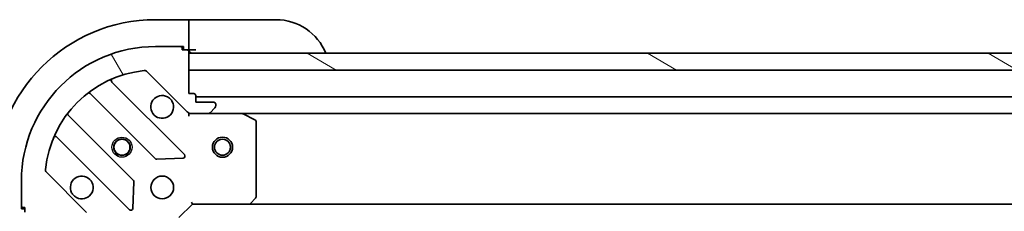
# Model space of a CAD drawing. Units: millimetres. Extents: x 0 to 12963, y 0 to 2248.
# Drawn here: x 2755 to 2902, y 2079 to 2108 of the extents above; entities that cross this region are included whole.
import ezdxf

# ---------------------------------------------------------------- set-up
doc = ezdxf.new("R2010")
doc.units = ezdxf.units.MM
for name, color, linetype, lineweight in [('Hatch (ISO)', 1, 'Continuous', 18), ('Visible (ISO)', 7, 'Continuous', 35), ('Visible Narrow (ISO)', 7, 'Continuous', 25)]:
    doc.layers.add(name, color=color, linetype=linetype, lineweight=lineweight)

msp = doc.modelspace()

# ---------------------------------------------------------------- hatches: boundary and pattern name
at = {"layer": 'Hatch (ISO)'}
h = msp.add_hatch(dxfattribs=at)
h.set_pattern_fill('ANSI31', color=256, scale=203.2, angle=75.00017538262, style=0)
h.set_pattern_definition([(120.00017538262, (2435.5, -64.00000000000006), (-21.99700638126873, -12.70006733298775), [])])
edge = h.paths.add_edge_path()
edge.add_line((2762.154424317149, 2078.534026684055), (2762.154424317149, 2077.834026684055))
edge.add_ellipse((2762.454424317149, 2077.834026684055), major_axis=(2.133e-13, -0.299999999999998), ratio=1, start_angle=269.9999999999999, end_angle=360)
edge.add_line((2762.45442431715, 2077.534026684055), (2763.45442431715, 2077.534026684056))
edge.add_line((2763.45442431715, 2077.534026684056), (2763.454424317151, 2074.834026684056))
edge.add_ellipse((2763.754424317152, 2074.834026684056), major_axis=(2.111e-13, -0.299999999999998), ratio=1, start_angle=270.0000000000004, end_angle=360.0000000000004)
edge.add_line((2763.754424317152, 2074.534026684057), (2763.947317535965, 2074.534026684057))
edge.add_ellipse((2763.947317535965, 2075.034026684056), major_axis=(0.4999999999999983, 3.556e-13), ratio=1, start_angle=269.9999999999999, end_angle=315.0000000000024)
edge.add_line((2764.300870926558, 2074.680473293463), (2765.007977707745, 2075.387580074651))
edge.add_ellipse((2764.654424317151, 2075.741133465244), major_axis=(0.3535533905930217, 0.3535533905935257), ratio=1, start_angle=269.9999999999966, end_angle=314.9999999999999)
edge.add_line((2765.154424317151, 2075.741133465244), (2765.154424317149, 2078.119813121684))
edge.add_ellipse((2764.154424317149, 2078.119813121683), major_axis=(-7.089e-13, 0.9999999999999943), ratio=1, start_angle=270.0000000000001, end_angle=314.9999999999997)
edge.add_line((2764.861531098335, 2078.82691990287), (2758.883546318968, 2084.804904682229))
edge.add_ellipse((2759.23709970956, 2085.158458072823), major_axis=(-0.3535533905935248, 0.3535533905930194), ratio=1, start_angle=39.172893488882494, end_angle=90.00000000000222, ccw=False)
edge.add_ellipse((2775.154424317145, 2083.534026684064), major_axis=(1.675194869657298, 16.41474100157154), ratio=1, start_angle=11.65421302223848, end_angle=90.00000000000011, ccw=False)
edge.add_ellipse((2773.529992928364, 2099.451351291647), major_axis=(0.497416393986944, 0.0507634808994137), ratio=1, start_angle=39.172893488883176, end_angle=89.99999999999841, ccw=False)
edge.add_line((2773.883546318957, 2099.80490468224), (2779.861531098324, 2093.826919902881))
edge.add_ellipse((2780.568637879511, 2094.534026684068), major_axis=(0.7071067811870525, -0.7071067811860434), ratio=1, start_angle=270.0000000000023, end_angle=314.9999999999999)
edge.add_line((2780.568637879512, 2093.534026684068), (2782.947317535952, 2093.53402668407))
edge.add_ellipse((2782.947317535951, 2094.03402668407), major_axis=(0.5000000000000006, 3.556e-13), ratio=1, start_angle=269.9999999999999, end_angle=314.9999999999967)
edge.add_line((2783.300870926545, 2093.680473293477), (2784.007977707731, 2094.387580074664))
edge.add_ellipse((2783.654424317137, 2094.741133465257), major_axis=(0.3535533905930238, 0.3535533905935267), ratio=1, start_angle=269.9999999999909, end_angle=314.9999999999999)
edge.add_line((2784.154424317137, 2094.741133465257), (2784.154424317137, 2094.93402668407))
edge.add_ellipse((2783.854424317137, 2094.93402668407), major_axis=(-2.111e-13, 0.299999999999998), ratio=1, start_angle=270.0000000000004, end_angle=360.0000000000004)
edge.add_line((2783.854424317137, 2095.23402668407), (2781.154424317137, 2095.234026684068))
edge.add_line((2781.154424317137, 2095.234026684068), (2781.154424317136, 2096.234026684069))
edge.add_ellipse((2780.854424317136, 2096.234026684069), major_axis=(-2.111e-13, 0.3000000000000003), ratio=1, start_angle=270.0000000000004, end_angle=360.0000000000004)
edge.add_line((2780.854424317136, 2096.534026684068), (2780.154424317136, 2096.534026684068))
edge.add_line((2780.154424317136, 2096.534026684068), (2780.154424317134, 2100.034026684068))
edge.add_line((2780.154424317134, 2100.034026684068), (2780.154424317132, 2102.534026684068))
edge.add_line((2780.154424317132, 2102.534026684068), (2780.154424317132, 2102.734026684068))
edge.add_ellipse((2779.854424317131, 2102.734026684068), major_axis=(-2.156e-13, 0.3000000000000014), ratio=1, start_angle=269.9999999999995, end_angle=359.9999999999996)
edge.add_line((2779.854424317131, 2103.034026684068), (2779.154424317132, 2103.034026684067))
edge.add_line((2779.154424317131, 2103.034026684067), (2779.154424317131, 2103.234026684067))
edge.add_ellipse((2778.854424317131, 2103.234026684067), major_axis=(-2.156e-13, 0.3000000000000014), ratio=1, start_angle=269.9999999999995, end_angle=359.9999999999996)
edge.add_line((2778.854424317131, 2103.534026684067), (2775.154424317131, 2103.534026684064))
edge.add_ellipse((2775.154424317145, 2083.534026684064), major_axis=(-20, -1.42359e-11), ratio=1, start_angle=270, end_angle=360.0000000000002)
edge.add_line((2755.154424317145, 2083.53402668405), (2755.154424317148, 2079.83402668405))
edge.add_ellipse((2755.454424317148, 2079.83402668405), major_axis=(2.133e-13, -0.299999999999998), ratio=1, start_angle=270.0000000000067, end_angle=360)
edge.add_line((2755.454424317148, 2079.534026684051), (2755.654424317148, 2079.534026684051))
edge.add_line((2755.654424317148, 2079.534026684051), (2755.654424317148, 2078.834026684051))
edge.add_ellipse((2755.954424317149, 2078.834026684051), major_axis=(2.111e-13, -0.299999999999998), ratio=1, start_angle=270.0000000000004, end_angle=360.0000000000004)
edge.add_line((2755.954424317149, 2078.53402668405), (2760.654424316989, 2078.534026684053))
edge.add_line((2760.654424316989, 2078.534026684054), (2762.154424317149, 2078.534026684055))
h = msp.add_hatch(dxfattribs=at)
h.set_pattern_fill('ANSI31', color=256, scale=203.2, angle=105.00024553567, style=0)
h.set_pattern_definition([(150.00024553567, (2435.5, -64.00000000000006), (-12.69990573361647, -21.99709968057734), [])])
h.paths.add_polyline_path([(2910.654424317133, 2100.034026684158), (2908.654424317133, 2100.034026684159), (2780.154424317132, 2100.034026684068), (2780.154424317131, 2102.534026684068), (2907.10442431713, 2102.534026684158), (2908.60442431713, 2102.534026684159), (2908.704424317131, 2102.534026684159), (2910.654424317131, 2102.534026684161)])

# ---------------------------------------------------------------- linework, layer by layer
at = {"layer": 'Visible (ISO)'}
for p, q in [((2780.154424317133, 2107.534026683416), (2775.154424317133, 2107.534026683412)), ((2780.154424317133, 2107.534026683416), (2780.154424317133, 2107.387580074008)), ((2781.154424317133, 2107.534026683424), (2780.154424317133, 2107.534026683422)), ((2780.154424317134, 2105.680473292821), (2780.154424317133, 2107.387580074009)), ((2781.154424317133, 2107.534026683424), (2793.154424317132, 2107.534026683432)), ((2780.154424317134, 2105.680473292821), (2780.154424317134, 2105.326919902227)), ((2780.154424317136, 2103.034026683414), (2780.154424317134, 2105.326919902227)), ((2778.854424317131, 2103.534026684067), (2775.154424317131, 2103.534026684064)), ((2778.854424317131, 2103.534026683413), (2779.354424317136, 2103.534026683414)), ((2779.154424317131, 2103.034026684067), (2779.154424317131, 2103.234026684067)), ((2779.854424317131, 2103.034026684068), (2779.154424317131, 2103.034026684067)), ((2779.354424317136, 2103.534026683414), (2779.354424317136, 2103.034026683414)), ((2779.854424317131, 2103.034026683414), (2780.154424317136, 2103.034026683414)), ((2780.154424317136, 2103.034026683422), (2781.154424317136, 2103.034026683423)), ((2780.154424317136, 2096.534026684068), (2780.154424317132, 2102.734026684068)), ((2780.154424317132, 2102.534026684068), (2780.154424317134, 2100.034026684068)), ((2910.654424317131, 2102.534026684161), (2780.154424317132, 2102.534026684068)), ((2773.883546318957, 2099.80490468224), (2779.861531098324, 2093.826919902881)), ((2780.154424317134, 2100.034026684068), (2908.654424317133, 2100.034026684159)), ((2779.465247816118, 2087.423203185104), (2768.641907305687, 2098.246543695521)), ((2765.411901428397, 2096.526802104504), (2775.111336519781, 2086.827367013133)), ((2780.854424317136, 2096.534026684068), (2780.154424317136, 2096.534026684068)), ((2781.154424317137, 2095.234026684068), (2781.154424317136, 2096.234026684069)), ((3229.154424317134, 2096.034026684404), (2781.154424317137, 2096.034026684086)), ((2783.854424317137, 2095.23402668407), (2781.154424317137, 2095.234026684068)), ((2783.300870926545, 2093.680473293477), (2784.007977707731, 2094.387580074664)), ((2784.154424317137, 2094.741133465257), (2784.154424317137, 2094.93402668407)), ((2771.861083988089, 2083.577114481437), (2762.161648896705, 2093.276549572808)), ((2780.154424317138, 2093.534026684081), (2780.154424317138, 2093.623846962957)), ((2780.154424317138, 2093.534026684082), (2780.154424317141, 2093.183760937568)), ((2780.568519033292, 2093.534026684082), (2780.154424317138, 2093.534026684082)), ((2780.568637879511, 2093.534026684068), (2782.947317535951, 2093.53402668407)), ((2788.083603923888, 2093.534026684088), (2782.947317535951, 2093.534026684084)), ((2788.083603923889, 2093.53402668409), (3222.225244710386, 2093.534026684399)), ((2789.988588395789, 2092.616944644764), (2788.217768002538, 2093.502354841387)), ((2790.154424317146, 2081.152244760468), (2790.154424317139, 2092.348616487464)), ((2760.441907305692, 2090.046543695515), (2771.265247816124, 2079.223203185099)), ((2775.336554370346, 2086.739784581014), (2779.266201597972, 2086.911356684273)), ((2755.154424317145, 2083.53402668405), (2755.154424317148, 2079.83402668405)), ((2764.861531098335, 2078.82691990287), (2758.883546318968, 2084.804904682229)), ((2771.777094316954, 2079.422249403245), (2771.948666420208, 2083.351896630871)), ((2789.310379900881, 2080.129370289376), (2790.073777366142, 2080.947588365756)), ((2755.154424317153, 2079.334026683397), (2755.154424317153, 2079.834026684059)), ((2755.654424317153, 2079.334026683397), (2755.154424317153, 2079.334026683397)), ((2755.454424317148, 2079.534026684051), (2755.654424317148, 2079.534026684051)), ((2755.654424317148, 2079.534026684051), (2755.654424317148, 2078.83402668405)), ((2778.654424317149, 2078.034026684081), (2780.654424317148, 2080.034026684082)), ((2780.530160248436, 2080.334026684082), (2780.654424317148, 2080.034026684082)), ((2780.654424317148, 2080.034026684082), (2789.091026851886, 2080.034026684089)), ((2789.091026851887, 2080.034026684091), (3221.217821782407, 2080.034026684398))]:
    msp.add_line(p, q, dxfattribs=at)
for centre, radius in [((2770.154424317142, 2088.534026684075), 1.229499999999995), ((2770.154424317146, 2088.534026683435), 1.193274999999999), ((2785.154424317141, 2088.534026684085), 1.500000000000001), ((2785.154424317141, 2088.534026684085), 1.193275000000001), ((2776.154424317146, 2082.534026684079), 1.699999999999993)]:
    msp.add_circle(centre, radius, dxfattribs=at)
for centre, radius, start, end in [((2775.15442431715, 2083.534026683412), 24.00000000000002, 90.00000000005213, 180), ((2793.154424317139, 2099.534026683432), 8.000000000000007, 22.02431283707803, 90.00000000005213), ((2775.154424317145, 2083.534026684064), 19.99999999999992, 90.00000000005213, 180), ((2778.854424317131, 2103.234026684067), 0.2999999999999988, 0, 90.00000000005213), ((2779.854424317131, 2102.734026684068), 0.2999999999999988, 0, 90.00000000005213), ((2780.654424317136, 2103.034026683423), 0.5000000000000004, 180, 270.0000000000521), ((2775.154424317145, 2083.534026684064), 16.49999999999993, 95.82710651115583, 174.1728934889232), ((2773.529992928364, 2099.451351291647), 0.4999999999999983, 45.0000000000336, 95.82710651115586), ((2768.854039340042, 2098.458675729877), 0.2999999999999993, 112.8868583965422, 225.0000000000608), ((2765.199769394041, 2096.314670070148), 0.3000000000000009, 45.00000000006569, 127.9144996876109), ((2776.154424317137, 2094.534026684079), 1.699999999999993, 62.49982881932947, 27.50017118074217), ((2780.854424317136, 2096.234026684069), 0.2999999999999988, 0, 90.00000000005213), ((2783.854424317137, 2094.93402668407), 0.2999999999999988, 0, 90.00000000005213), ((2762.37378093106, 2093.488681607164), 0.2999999999999971, 142.0855003125109, 225.0000000000608), ((2780.568637879511, 2094.534026684068), 0.9999999999999962, 225.0000000000337, 270.0000000000521), ((2782.947317535951, 2094.03402668407), 0.4999999999999982, 270.0000000000521, 315.0000000000492), ((2783.654424317137, 2094.741133465257), 0.4999999999999982, 315.0000000000463, 0), ((2788.083603923888, 2093.234026684088), 0.299999999999999, 63.43494882299087, 90.00000000005213), ((2789.854424317139, 2092.348616487464), 0.2999999999999993, 0, 63.43494882296264), ((2760.229775271336, 2089.834411661159), 0.2999999999999998, 45.00000000006569, 157.1131416035494), ((2775.323468554137, 2087.039499047489), 0.2999999999999989, 225.0000000000657, 272.5000000000442), ((2779.253115781763, 2087.211071150748), 0.299999999999997, 272.5000000000442, 45.00000000006065), ((2759.23709970956, 2085.158458072823), 0.4999999999999982, 174.172893488937, 225.0000000000337), ((2764.154424317146, 2082.53402668407), 1.699999999999993, 242.4998288193312, 207.5001711807505), ((2771.648951953733, 2083.364982447081), 0.3000000000000002, 357.5000000000254, 45.00000000001849), ((2789.854424317147, 2081.152244760468), 0.2999999999999991, 316.9851427948535, 0), ((2755.454424317148, 2079.83402668405), 0.2999999999999989, 180, 270.0000000000521), ((2771.47737985048, 2079.435335219455), 0.2999999999999988, 225.0000000000657, 357.5000000000802), ((2789.091026851886, 2080.334026684088), 0.2999999999999992, 270.0000000000521, 316.9851427948535)]:
    msp.add_arc(centre, radius, start, end, dxfattribs=at)
for points, knots in [([(2776.93940146479, 2096.041942755239), (2777.094146185638, 2095.961387164707), (2777.237659809637, 2095.854954247613), (2777.47535188067, 2095.617262176581), (2777.581784797764, 2095.473748552581), (2777.662340388296, 2095.319003831734)], [0.2789125936271496, 0.2789125936271496, 0.2789125936271496, 0.2789125936271496, 0.3293346962055641, 0.3293346962055641, 0.3797567987839789, 0.3797567987839789, 0.3797567987839789, 0.3797567987839789]), ([(2763.369447169493, 2081.02611061291), (2763.214702448646, 2081.106666203442), (2763.071188824646, 2081.213099120537), (2762.833496753613, 2081.450791191569), (2762.727063836519, 2081.594304815568), (2762.646508245987, 2081.749049536416)], [0.2789125936271501, 0.2789125936271501, 0.2789125936271501, 0.2789125936271501, 0.3293346962055629, 0.3293346962055629, 0.3797567987839756, 0.3797567987839756, 0.3797567987839756, 0.3797567987839756])]:
    msp.add_open_spline(points, degree=3, knots=knots, dxfattribs=at)
at = {"layer": 'Visible Narrow (ISO)'}
for centre, radius in [((2770.154424317142, 2088.534026684075), 1.500000000000001), ((2770.154424317146, 2088.534026683435), 1.198999999999999), ((2785.154424317141, 2088.534026684085), 1.199)]:
    msp.add_circle(centre, radius, dxfattribs=at)

doc.saveas('drawing.dxf')
